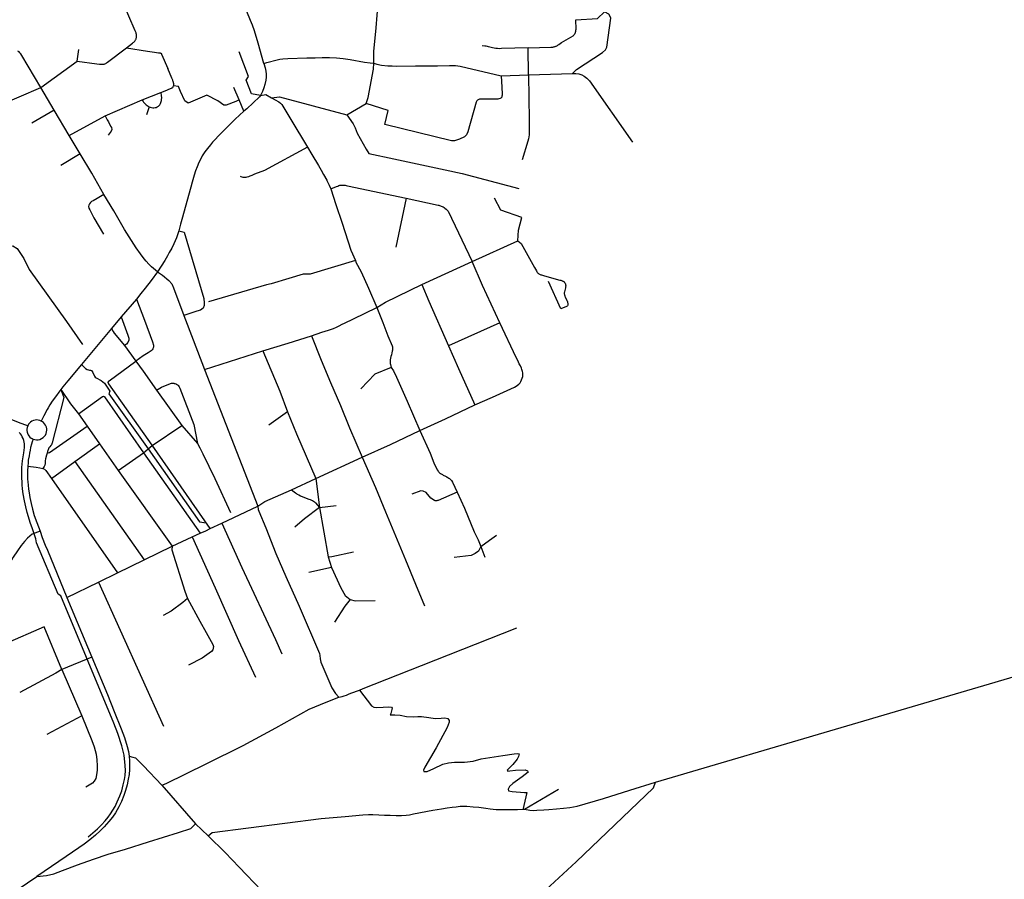
# Model space of a CAD drawing. Units: inches. Extents: x 926526 to 943137, y 6838360 to 6854495.
# Drawn here: x 939424 to 940571, y 6848708 to 6849709 of the extents above; entities that cross this region are included whole.
import ezdxf

# ---------------------------------------------------------------- set-up
doc = ezdxf.new("R2010")
doc.units = ezdxf.units.IN
doc.header["$MEASUREMENT"] = 0
doc.layers.add('VOIES_2021_SHP', color=10, linetype='Continuous')

msp = doc.modelspace()

# ---------------------------------------------------------------- linework, layer by layer
at = {"layer": 'VOIES_2021_SHP'}
for p, q in [((939490.6535, 6849660.8337), (939492.6987, 6849674.3297)), ((940016.4764, 6849644.6969), (940016.0888, 6849676.4465)), ((939448.5497, 6849630.172), (939490.6535, 6849660.8337)), ((939984.6998, 6849643.6197), (940016.4764, 6849644.6969)), ((940016.4764, 6849644.6969), (940067.835, 6849646.2428)), ((939224.6706, 6849533.249), (939448.5497, 6849630.172)), ((939463.9922, 6849603.7293), (939448.5497, 6849630.172)), ((939566.3353, 6849615.7244), (939588.2843, 6849624.3065)), ((939679.3165, 6849615.6364), (939673.2435, 6849630.1098)), ((939523.2618, 6849597.1414), (939566.3353, 6849615.7244)), ((939684.8428, 6849602.3888), (939679.3165, 6849615.6364)), ((939804.6786, 6849598.1974), (939827.4568, 6849611.3499)), ((939463.9922, 6849603.7293), (939437.9644, 6849588.7021)), ((939481.6114, 6849574.2237), (939463.9922, 6849603.7293)), ((939574.8158, 6849607.5441), (939571.4154, 6849598.1822)), ((939481.6114, 6849574.2237), (939523.2618, 6849597.1414)), ((939494.4394, 6849552.8885), (939481.6114, 6849574.2237)), ((939494.4394, 6849552.8885), (939471.6284, 6849539.4663)), ((939873.9233, 6849501.3348), (939861.7711, 6849444.3742)), ((939950.9555, 6849427.555), (940003.8977, 6849451.7305)), ((939814.8275, 6849428.5026), (939762.1864, 6849412.7825)), ((939892.2956, 6849400.7214), (939950.9555, 6849427.555)), ((939559.6968, 6849383.8297), (939542.1143, 6849362.9323)), ((939542.1143, 6849362.9323), (939530.6822, 6849349.5675)), ((939530.6822, 6849349.5675), (939495.7749, 6849307.54)), ((939983.1189, 6849355.9986), (939923.2802, 6849329.2478)), ((939545.9647, 6849329.6157), (939559.0382, 6849311.5674)), ((939639.1302, 6849301.8155), (939707.1216, 6849323.3793)), ((939639.1302, 6849301.8155), (939701.1372, 6849142.8605)), ((939583.3213, 6849277.8806), (939612.8215, 6849236.5887)), ((939492.318, 6849250.2357), (939502.2529, 6849235.9907)), ((939735.865, 6849252.6698), (939714.0102, 6849237.0478)), ((939502.2529, 6849235.9907), (939516.7253, 6849215.0778)), ((939578.2777, 6849213.4445), (939612.8215, 6849236.5887)), ((939612.8215, 6849236.5887), (939630.9536, 6849215.7063)), ((939488.0114, 6849194.8003), (939516.7253, 6849215.0778)), ((939516.7253, 6849215.0778), (939538.6785, 6849184.1558)), ((939568.0876, 6849204.9256), (939573.4445, 6849209.3572)), ((939573.4445, 6849209.3572), (939578.2777, 6849213.4445)), ((939645.814, 6849116.6709), (939578.1694, 6849213.5957)), ((939538.6785, 6849184.1558), (939568.0876, 6849204.9256)), ((939568.0876, 6849204.9256), (939634.1875, 6849111.257)), ((939768.9104, 6849174.7951), (939822.6819, 6849199.8616)), ((939460.7932, 6849175.0667), (939488.0114, 6849194.8003)), ((939488.0114, 6849194.8003), (939568.9448, 6849080.3249)), ((939460.7932, 6849175.0667), (939537.8461, 6849065.1325)), ((939538.6785, 6849184.1558), (939601.5293, 6849096.0813)), ((939740.555, 6849161.8027), (939768.9104, 6849174.7951)), ((939768.9104, 6849174.7951), (939772.9891, 6849141.3361)), ((940164.4568, 6848821.4128), (941353.3658, 6849171.2823)), ((939659.2391, 6849122.9152), (939701.1372, 6849142.8605)), ((939772.9891, 6849141.3361), (939792.411, 6849143.6563)), ((939772.9891, 6849141.3361), (939783.1778, 6849083.8348)), ((939568.9448, 6849080.3249), (939601.5293, 6849096.0813)), ((939960.9468, 6849095.7063), (939965.7431, 6849083.3664)), ((939783.1778, 6849083.8348), (939786.8229, 6849071.3774)), ((939537.8461, 6849065.1325), (939568.9448, 6849080.3249)), ((939786.8229, 6849071.3774), (939760.5334, 6849065.4517)), ((939515.5724, 6849054.2442), (939537.8461, 6849065.1325)), ((939478.7955, 6849036.3433), (939515.5724, 6849054.2442)), ((939515.5724, 6849054.2442), (939591.1754, 6848886.7643)), ((939478.7955, 6849036.3433), (939507.7629, 6848966.9314)), ((939452.1519, 6849002.1856), (939406.0919, 6848982.0051)), ((939472.8538, 6848952.5599), (939452.1519, 6849002.1856)), ((939507.7629, 6848966.9314), (939472.8538, 6848952.5599)), ((939472.8538, 6848952.5599), (939496.2685, 6848898.5956)), ((939496.2685, 6848898.5956), (939455.4133, 6848877.0793)), ((939589.1945, 6848817.9761), (939628.7735, 6848773.0162)), ((940011.7338, 6848790.0446), (940051.3559, 6848813.1038)), ((939628.7735, 6848773.0162), (939643.2003, 6848759.0228))]:
    msp.add_line(p, q, dxfattribs=at)
for points in [[(939708.3083, 6849657.9777), (939701.4952, 6849681.7078), (939697.1618, 6849696.1724), (939694.9206, 6849702.5157), (939692.8013, 6849708.1177), (939688.4261, 6849718.7033), (939683.6073, 6849729.8737), (939671.7641, 6849756.3076), (939656.0731, 6849787.5223), (939641.271, 6849816.7976), (939626.5639, 6849844.6822)], [(939548.1802, 6849676.2114), (939555.2274, 6849681.6246), (939556.1058, 6849682.415), (939556.7825, 6849683.0476), (939557.4299, 6849683.7406), (939557.8646, 6849684.1858), (939558.3829, 6849684.9601), (939558.7598, 6849685.606), (939559.0955, 6849686.1423), (939559.3736, 6849686.8992), (939559.5798, 6849687.4768), (939559.7593, 6849688.3648), (939559.8374, 6849689.1138), (939559.8475, 6849690.0536), (939559.8182, 6849691.0438), (939559.7372, 6849691.8745), (939559.5671, 6849692.7962), (939559.3655, 6849693.5683), (939559.114, 6849694.3509), (939558.763, 6849695.1845), (939558.3931, 6849696.1184), (939536.1916, 6849747.6003)], [(939836.1216, 6849658.2997), (939836.4089, 6849671.9646), (939838.8851, 6849699.4739), (939840.3253, 6849714.3563), (939842.5788, 6849740.6882)], [(940067.835, 6849646.2428), (940072.4366, 6849651.1025), (940102.8158, 6849670.942), (940106.2395, 6849674.1246), (940107.7902, 6849676.9875), (940112.2245, 6849710.8348), (940111.5666, 6849712.8816), (940110.0726, 6849715.2674), (940105.1164, 6849718.3304)], [(940071.7576, 6849708.6815), (940096.9731, 6849710.4893), (940105.1164, 6849718.3304)], [(940016.0888, 6849676.4465), (940042.542, 6849677.1311), (940043.2021, 6849677.144), (940043.9322, 6849677.1661), (940044.7725, 6849677.207), (940045.6139, 6849677.3479), (940046.4353, 6849677.4891), (940047.1675, 6849677.7111), (940047.649, 6849677.8559), (940048.2616, 6849678.0993), (940048.8244, 6849678.3732), (940049.4179, 6849678.7067), (940050.2023, 6849679.1282), (940051.1283, 6849679.6981), (940051.8935, 6849680.1898), (940054.9958, 6849682.2961), (940068.3101, 6849690.3113), (940068.8237, 6849690.6557), (940069.3992, 6849691.1695), (940069.8039, 6849691.615), (940070.179, 6849692.0909), (940070.6164, 6849692.7861), (940070.9335, 6849693.4526), (940071.1403, 6849694.0803), (940071.3174, 6849694.7483), (940071.4845, 6849695.4064), (940071.6225, 6849696.1448), (940071.6898, 6849696.8239), (940071.8132, 6849698.0724), (940071.7576, 6849708.6815)], [(939448.5497, 6849630.172), (939426.1748, 6849667.4278), (939425.1448, 6849669.2686), (939424.1191, 6849670.5795), (939423.0793, 6849671.5105), (939421.8385, 6849672.3538)], [(939490.6535, 6849660.8337), (939513.6145, 6849657.5467), (939516.6299, 6849657.1642), (939517.5491, 6849657.1043), (939518.5484, 6849657.0535), (939519.5985, 6849657.0822), (939520.4083, 6849657.0735), (939521.319, 6849657.1537), (939522.2312, 6849657.3738), (939523.1053, 6849657.7643), (939523.9696, 6849658.1749), (939525.1162, 6849658.8025), (939526.1742, 6849659.561), (939548.1802, 6849676.2114)], [(939548.1802, 6849676.2114), (939572.805, 6849672.3765), (939580.9706, 6849671.1686), (939585.6631, 6849670.5381), (939587.0506, 6849670.3232), (939587.5299, 6849670.268), (939587.8194, 6849670.2249), (939588.0689, 6849670.1822), (939588.2983, 6849670.1298), (939588.4675, 6849670.0579), (939588.5565, 6849669.967), (939588.734, 6849669.7351), (939588.8027, 6849669.6144), (939588.9006, 6849669.4234), (939589.018, 6849669.1821), (939589.1846, 6849668.8704), (939596.4025, 6849652.085)], [(939704.4577, 6849620.7546), (939693.7625, 6849622.8996), (939687.7743, 6849638.7519), (939690.3969, 6849642.743), (939679.5606, 6849671.6857)], [(940016.0888, 6849676.4465), (939984.8717, 6849675.3333), (939982.7716, 6849675.2859), (939980.4331, 6849675.3911), (939978.3854, 6849675.5732), (939976.3593, 6849675.905), (939974.4731, 6849676.2353), (939972.837, 6849676.5729), (939971.4132, 6849677.1281), (939969.9479, 6849677.5439), (939968.6325, 6849677.948), (939967.2946, 6849678.1224), (939965.7375, 6849678.3692), (939962.4987, 6849678.4341)], [(939708.3083, 6849657.9777), (939709.6845, 6849653.0036), (939710.5203, 6849648.9152), (939711.0927, 6849645.4395), (939711.0568, 6849642.1104), (939710.4774, 6849638.4472), (939709.4771, 6849633.7586), (939708.272, 6849629.5622), (939706.5184, 6849625.4917), (939704.4577, 6849620.7546)], [(939708.3083, 6849657.9777), (939711.8491, 6849659.0294), (939723.7133, 6849662.371), (939726.7782, 6849662.8779), (939730.2525, 6849663.3204), (939736.1657, 6849663.7066), (939758.2808, 6849664.508), (939768.1425, 6849664.8117), (939776.0333, 6849664.9966), (939779.8238, 6849665.0957), (939784.5906, 6849664.8743), (939792.6766, 6849664.6172), (939800.6263, 6849663.7816), (939808.7031, 6849662.6746), (939825.3963, 6849659.5051), (939831.9879, 6849658.8241), (939836.1216, 6849658.2997)], [(939827.4568, 6849611.3499), (939829.5746, 6849618.596), (939835.7779, 6849651.4543), (939836.1216, 6849658.2997)], [(939836.1216, 6849658.2997), (939839.8517, 6849657.4396), (939845.3456, 6849656.0205), (939852.6153, 6849655.1723), (939857.6339, 6849655.1182), (939863.2292, 6849654.7679), (939884.7597, 6849655.1257), (939910.6493, 6849655.4665), (939924.5815, 6849655.8762), (939931.3596, 6849655.8031), (939936.9585, 6849654.8529), (939984.6998, 6849643.6197)], [(939603.095, 6849632.0058), (939603.2522, 6849632.674), (939603.3293, 6849633.333), (939603.3362, 6849633.9729), (939603.2327, 6849634.5739), (939603.13, 6849635.2549), (939602.909, 6849636.0872), (939602.6185, 6849636.9602), (939602.3579, 6849637.8329), (939602.067, 6849638.6659), (939601.7751, 6849639.4189), (939601.4825, 6849640.102), (939601.1897, 6849640.765), (939596.4025, 6849652.085)], [(940016.4764, 6849644.6969), (940017.1798, 6849592.1569), (940017.0767, 6849582.5994), (940017.0746, 6849578.69), (940017.0361, 6849575.1209), (940016.8709, 6849572.783), (940016.4359, 6849570.458), (940015.7763, 6849567.7056), (940009.0437, 6849546.0313)], [(940067.835, 6849646.2428), (940071.6148, 6849646.282), (940075.1391, 6849645.8041), (940078.398, 6849644.8291), (940081.4016, 6849643.3469), (940084.5855, 6849640.9729), (940087.4119, 6849637.9029), (940087.4218, 6849637.8928), (940137.7316, 6849566.2806)], [(939984.6998, 6849643.6197), (939985.5497, 6849630.6324), (939985.6704, 6849622.3523), (939985.5981, 6849621.2132), (939985.4552, 6849620.015), (939985.2029, 6849618.8678), (939984.7847, 6849618.1025), (939984.109, 6849617.5698), (939983.2741, 6849617.0989), (939982.0007, 6849616.7627), (939980.5691, 6849616.5981), (939979.0493, 6849616.5945), (939962.1202, 6849616.4271), (939960.2307, 6849616.4475), (939959.2197, 6849616.3384), (939958.4886, 6849616.2263), (939957.7649, 6849615.8741), (939957.2212, 6849615.5201), (939956.7968, 6849615.1047), (939956.2518, 6849614.6306), (939955.7628, 6849613.796), (939955.374, 6849612.9703), (939945.9134, 6849578.4574), (939944.1262, 6849574.9871)], [(939574.8158, 6849607.5441), (939575.9901, 6849607.0316), (939577.3565, 6849606.7169), (939578.7147, 6849606.5723), (939580.1448, 6849606.6068), (939581.4559, 6849606.7227), (939582.7582, 6849606.9586), (939583.9426, 6849607.3858), (939584.7571, 6849607.8069), (939585.3823, 6849608.3001), (939585.9475, 6849608.794), (939586.4428, 6849609.2886), (939586.9094, 6849609.9134), (939587.2858, 6849610.5093), (939587.6318, 6849611.0755), (939587.8478, 6849611.6331), (939588.0743, 6849612.2405), (939588.2796, 6849612.7383), (939588.601, 6849613.7946), (939588.8122, 6849614.8422), (939588.9402, 6849615.5807), (939589.0664, 6849616.1593), (939589.1334, 6849616.8085), (939589.2009, 6849617.5076), (939589.2376, 6849618.1271), (939589.2147, 6849618.7873), (939589.1625, 6849619.5078), (939589.0505, 6849620.2489), (939588.939, 6849621.0399), (939588.8461, 6849621.6909), (939588.5317, 6849623.134), (939588.2843, 6849624.3065)], [(939588.2843, 6849624.3065), (939595.2226, 6849627.0313), (939597.673, 6849628.0348), (939600.4954, 6849629.2242), (939601.0587, 6849629.5381), (939601.5618, 6849629.8326), (939602.0162, 6849630.2476), (939602.4718, 6849630.7727), (939602.7771, 6849631.2693), (939603.095, 6849632.0058)], [(939679.3165, 6849615.6364), (939675.5391, 6849613.9674), (939664.5039, 6849609.617), (939661.4119, 6849609.3803), (939654.5276, 6849614.4538), (939641.6916, 6849621.1212), (939620.1659, 6849611.9346), (939616.2033, 6849614.417), (939611.092, 6849625.3505), (939608.8244, 6849631.1041), (939603.095, 6849632.0058)], [(939704.4577, 6849620.7546), (939710.3595, 6849621.9408), (939717.1267, 6849618.0684)], [(939566.3353, 6849615.7244), (939567.5661, 6849613.9614), (939568.1766, 6849613.0849), (939568.9676, 6849612.2665), (939569.5795, 6849611.52), (939570.3812, 6849610.7615), (939571.3015, 6849609.8817), (939572.2226, 6849609.0619), (939573.3943, 6849608.3094), (939573.8914, 6849608.054), (939574.8158, 6849607.5441)], [(939704.4577, 6849620.7546), (939703.2704, 6849619.1377), (939688.3847, 6849605.4001), (939684.8428, 6849602.3888)], [(939717.1267, 6849618.0684), (939726.5878, 6849619.2363), (939804.6786, 6849598.1974)], [(939717.1267, 6849618.0684), (939725.714, 6849613.3065), (939727.4095, 6849611.9884), (939729.0013, 6849610.3215), (939739.692, 6849592.9188), (939759.2001, 6849560.5632)], [(939944.1262, 6849574.9871), (939941.8015, 6849572.6625), (939936.2026, 6849569.8933), (939930.4013, 6849567.8362), (939926.8517, 6849567.8244), (939849.2402, 6849586.9385), (939853.094, 6849603.1246), (939827.4568, 6849611.3499)], [(939684.8428, 6849602.3888), (939674.956, 6849593.2667), (939664.2145, 6849582.764), (939655.1369, 6849573.5732), (939651.6999, 6849570.0907), (939648.5621, 6849566.5451), (939645.9894, 6849563.4733), (939642.6039, 6849559.2004), (939639.5815, 6849555.2235), (939636.5014, 6849550.5274), (939634.2675, 6849546.4221), (939632.53, 6849542.9213), (939630.4724, 6849537.5443), (939628.7845, 6849533.0732), (939627.0893, 6849527.9322), (939624.571, 6849519.7005), (939622.9919, 6849514.1983), (939612.7558, 6849476.3742), (939611.236, 6849470.8014), (939609.0956, 6849463.3056)], [(939523.2618, 6849597.1414), (939525.7314, 6849592.4954), (939527.084, 6849589.9812), (939529.6112, 6849585.1147), (939530.5824, 6849583.3845), (939530.9968, 6849581.0203), (939530.5386, 6849579.3255), (939526.9697, 6849574.7347)], [(939804.6786, 6849598.1974), (939812.0946, 6849587.7289), (939814.4962, 6849583.2737), (939816.8086, 6849577.0396), (939827.5361, 6849558.4167), (939830.549, 6849553.165), (939859.6972, 6849546.9316), (939919.532, 6849534.3482), (939939.2333, 6849530.1264), (940005.2944, 6849512.6566)], [(939521.7927, 6849505.3506), (939507.7565, 6849530.5482), (939494.4394, 6849552.8885)], [(939759.2001, 6849560.5632), (939708.9752, 6849533.3986), (939697.2921, 6849529.2251), (939694.2072, 6849527.7986), (939691.9473, 6849526.8431), (939690.2512, 6849526.2515), (939688.4151, 6849525.6614), (939687.2427, 6849525.424), (939685.8519, 6849525.3291), (939684.283, 6849525.406), (939682.8865, 6849525.711), (939681.9017, 6849526.1815), (939680.9771, 6849526.6614)], [(939759.2001, 6849560.5632), (939764.0169, 6849551.9925), (939771.9883, 6849539.2484), (939774.9382, 6849533.7174), (939777.5548, 6849528.8099), (939781.373, 6849522.1997), (939782.0006, 6849521.0631), (939782.8138, 6849519.5145), (939783.607, 6849517.9662), (939784.359, 6849516.3083), (939786.2333, 6849512.0987)], [(939786.2333, 6849512.0987), (939792.9619, 6849514.8458), (939794.2575, 6849515.3917), (939795.6826, 6849515.8863), (939796.866, 6849516.2135), (939797.8782, 6849516.4325), (939799.119, 6849516.5292), (939800.3988, 6849516.5254), (939801.4972, 6849516.3935), (939802.7955, 6849516.2596), (939804.0228, 6849516.0264), (939805.6798, 6849515.7685), (939873.9233, 6849501.3348)], [(939786.2333, 6849512.0987), (939792.024, 6849493.699), (939799.55, 6849472.101), (939809.581, 6849440.8074), (939814.8275, 6849428.5026)], [(939521.7927, 6849505.3506), (939514.1355, 6849500.8637), (939509.2167, 6849498.1172), (939507.658, 6849497.2841), (939506.2258, 6849496.1297), (939505.1419, 6849494.8316), (939504.4054, 6849493.2897), (939504.0364, 6849491.514), (939504.4871, 6849489.7294), (939505.5334, 6849487.5484), (939510.3632, 6849478.3277), (939521.3153, 6849459.2024)], [(939584.4829, 6849415.3779), (939577.208, 6849421.3155), (939574.2708, 6849424.3167), (939571.0989, 6849427.8004), (939568.7503, 6849430.6753), (939564.6214, 6849436.2889), (939559.6186, 6849443.3718), (939545.9417, 6849464.7961), (939533.3358, 6849486.3289), (939521.7927, 6849505.3506)], [(939873.9233, 6849501.3348), (939911.2399, 6849493.2236), (939912.0865, 6849492.9245), (939912.9834, 6849492.6449), (939913.9406, 6849492.4046), (939914.8867, 6849492.0545), (939916.0215, 6849491.5923), (939917.2052, 6849491.0196), (939918.2094, 6849490.4989), (939919.1613, 6849489.7587), (939920.7089, 6849488.6322), (939922.7405, 6849486.0307), (939950.9555, 6849427.555)], [(940003.8977, 6849451.7305), (940004.9319, 6849464.1876), (940008.5603, 6849478.9363), (939984.0844, 6849487.299), (939977.0361, 6849501.263)], [(939609.0956, 6849463.3056), (939608.0892, 6849459.9169), (939606.3966, 6849455.0159), (939603.3522, 6849448.0697), (939600.8699, 6849443.1772), (939598.0838, 6849437.928), (939596.0944, 6849434.25), (939592.947, 6849428.8747), (939588.8036, 6849422.0004), (939584.4829, 6849415.3779)], [(939609.0956, 6849463.3056), (939615.3255, 6849461.5387), (939638.2293, 6849384.303), (939638.8859, 6849379.3567), (939638.8517, 6849376.1875), (939637.4078, 6849373.0236), (939634.5658, 6849370.9345), (939630.3119, 6849369.5806), (939615.0333, 6849364.846)], [(940003.8977, 6849451.7305), (940007.9719, 6849448.4671), (940023.6271, 6849420.4323), (940025.6861, 6849416.6607), (940026.2548, 6849415.6247), (940026.5799, 6849415.1713), (940026.9735, 6849414.5871), (940027.3984, 6849414.1226), (940027.9243, 6849413.747), (940028.5793, 6849413.29), (940029.3646, 6849412.8716), (940030.0213, 6849412.5745), (940030.9271, 6849412.1948), (940031.6642, 6849411.9369), (940032.9398, 6849411.5532), (940033.9669, 6849411.2922), (940035.1238, 6849411.0297), (940053.1256, 6849405.8964), (940054.0532, 6849405.6864), (940054.7106, 6849405.4593), (940055.5176, 6849405.1907), (940056.0648, 6849404.9348), (940056.5023, 6849404.7101), (940057.0093, 6849404.4447), (940057.4861, 6849404.1496), (940057.8132, 6849403.8861), (940058.1791, 6849403.5122), (940058.5035, 6849402.9988), (940058.7506, 6849402.7362), (940059.0039, 6849402.1135), (940059.3943, 6849401.2295), (940059.5391, 6849400.748), (940059.7119, 6849400.0862), (940059.7855, 6849399.4955), (940059.7777, 6849398.7657), (940059.6886, 6849397.9268), (940059.4988, 6849397.0089), (940058.3872, 6849392.2116), (940058.2411, 6849391.6433), (940058.183, 6849390.894), (940058.1476, 6849390.3945), (940058.1719, 6849389.8643), (940058.2452, 6849389.2436), (940058.4065, 6849388.442), (940058.621, 6849387.9297), (940058.8144, 6849387.3177), (940059.165, 6849386.4541), (940059.6234, 6849385.3893), (940061.0807, 6849382.374), (940061.286, 6849381.9419), (940061.5596, 6849381.349), (940061.6957, 6849380.9876), (940061.8308, 6849380.5362), (940061.9365, 6849380.1451), (940062.0423, 6849379.754), (940062.146, 6849379.173), (940062.2496, 6849378.582), (940062.3234, 6849378.0013), (940062.2958, 6849377.3017), (940062.1475, 6849376.5234), (940061.8922, 6849376.0262), (940061.5486, 6849375.69), (940060.603, 6849375.1602), (940054.1625, 6849372.2301), (940039.9317, 6849404.4089)], [(939359.3011, 6849281.0149), (939368.9091, 6849306.0377), (939369.2721, 6849309.1033), (939368.9601, 6849310.7664), (939368.2403, 6849312.6339), (939363.3976, 6849320.6649), (939362.5528, 6849322.9937), (939362.7218, 6849325.6815), (939382.0007, 6849422.3795), (939383.3385, 6849425.9045), (939386.8219, 6849429.0565), (939410.0776, 6849444.7736), (939415.8353, 6849445.5714), (939420.702, 6849442.5594), (939428.8174, 6849431.1136), (939434.678, 6849418.2723), (939478.4381, 6849357.6895), (939496.9172, 6849330.9742)], [(939814.8275, 6849428.5026), (939815.5101, 6849426.8955), (939821.5561, 6849415.492), (939830.1404, 6849396.5322), (939839.8252, 6849373.9311)], [(939983.1189, 6849355.9986), (939963.0529, 6849399.6686), (939950.9555, 6849427.555)], [(939584.4829, 6849415.3779), (939577.0369, 6849405.4396), (939569.8294, 6849396.2887), (939564.9147, 6849390.2125), (939559.6968, 6849383.8297)], [(939584.4829, 6849415.3779), (939590.2713, 6849411.606), (939597.4239, 6849405.4598), (939600.8992, 6849401.363), (939602.9985, 6849396.691), (939615.0333, 6849364.846)], [(939762.1864, 6849412.7825), (939753.8361, 6849412.6225), (939737.2639, 6849407.542), (939716.5708, 6849401.376), (939711.2321, 6849400.4936), (939643.9183, 6849380.5823)], [(939839.8252, 6849373.9311), (939849.8822, 6849380.3017), (939892.2956, 6849400.7214)], [(939892.2956, 6849400.7214), (939900.2456, 6849381.3685), (939923.2802, 6849329.2478)], [(939559.6968, 6849383.8297), (939569.2781, 6849359.0401), (939578.4685, 6849334.1646), (939579.6654, 6849330.1823), (939579.7462, 6849328.4017), (939579.4493, 6849326.8252), (939578.8876, 6849325.7314), (939578.0566, 6849324.7005), (939576.7851, 6849323.6143), (939573.291, 6849321.3224), (939567.713, 6849317.713), (939559.0382, 6849311.5674)], [(939763.664, 6849341.1471), (939775.5855, 6849345.1679), (939783.451, 6849347.6528), (939789.2896, 6849349.4696), (939792.7655, 6849350.9919), (939795.7708, 6849352.4592), (939799.4218, 6849354.4596), (939802.2452, 6849355.7489), (939812.7882, 6849360.8245), (939839.8252, 6849373.9311)], [(939839.8252, 6849373.9311), (939846.6762, 6849356.4998), (939852.7677, 6849340.9564), (939857.6812, 6849329.2951), (939857.9206, 6849328.3127), (939858.1385, 6849327.1905), (939858.1195, 6849325.431), (939858.0162, 6849324.1923), (939857.8045, 6849323.1047), (939857.3956, 6849321.3494), (939856.7809, 6849319.0463), (939856.2687, 6849316.9822), (939855.8595, 6849315.1868), (939855.3549, 6849312.9026), (939855.2336, 6849311.8541), (939855.22, 6849310.5844), (939855.2609, 6849309.7441), (939855.3109, 6849308.8137), (939855.5371, 6849307.5414), (939856.6193, 6849304.0503)], [(939542.1143, 6849362.9323), (939549.9131, 6849341.5914), (939551.1152, 6849338.0889), (939550.9407, 6849335.8112), (939549.9746, 6849333.3719), (939548.3444, 6849331.4798), (939545.9647, 6849329.6157)], [(939615.0333, 6849364.846), (939626.0659, 6849336.4812), (939639.1302, 6849301.8155)], [(939530.6822, 6849349.5675), (939532.7552, 6849346.1657), (939533.9624, 6849344.073), (939545.9647, 6849329.6157)], [(940008.4098, 6849289.6657), (940009.1309, 6849291.6276), (940009.7915, 6849293.5502), (940009.9114, 6849295.3986), (940009.8375, 6849297.8191), (940009.4873, 6849299.6526), (940008.8685, 6849301.609), (940008.2367, 6849303.2855), (940006.9661, 6849305.9988), (940005.7534, 6849308.5115), (940004.0339, 6849312.2395), (940002.2136, 6849315.8986), (939983.1189, 6849355.9986)], [(939707.1216, 6849323.3793), (939736.7168, 6849332.6488), (939763.664, 6849341.1471)], [(939763.664, 6849341.1471), (939774.8237, 6849312.521), (939785.9113, 6849286.4753), (939797.505, 6849260.0842), (939808.0895, 6849233.7539), (939822.6819, 6849199.8616)], [(939707.1216, 6849323.3793), (939726.674, 6849276.5654), (939735.865, 6849252.6698)], [(939923.2802, 6849329.2478), (939935.0933, 6849302.8043), (939954.1352, 6849260.5952)], [(939578.1694, 6849213.5957), (939532.1669, 6849278.572), (939527.6564, 6849284.9496), (939527.4604, 6849285.3217), (939527.2642, 6849285.6738), (939527.1274, 6849285.9652), (939527.0507, 6849286.266), (939526.9341, 6849286.5872), (939526.9376, 6849286.9071), (939527.011, 6849287.2263), (939527.0945, 6849287.5553), (939527.2175, 6849287.834), (939527.3401, 6849288.0726), (939527.472, 6849288.2511), (939527.664, 6849288.4391), (939528.0877, 6849288.7944), (939559.0382, 6849311.5674)], [(939559.0382, 6849311.5674), (939567.8194, 6849299.7545), (939583.3213, 6849277.8806)], [(939495.7749, 6849307.54), (939479.7936, 6849288.615), (939474.2612, 6849281.8157), (939471.8765, 6849278.5619)], [(939495.7749, 6849307.54), (939500.6564, 6849303.108), (939502.4299, 6849301.6091), (939503.8758, 6849301.2436), (939505.1851, 6849301.1995), (939506.2734, 6849301.0578), (939507.3266, 6849300.4465), (939508.1876, 6849299.6173), (939508.8536, 6849298.3304), (939510.387, 6849294.9543), (939510.9354, 6849293.8886), (939511.7246, 6849292.9002), (939512.8176, 6849292.2685), (939518.9105, 6849288.9133), (939520.7964, 6849287.6332), (939522.5885, 6849285.9941), (939528.7181, 6849276.7694), (939527.7317, 6849273.3805), (939573.4445, 6849209.3572)], [(939856.6193, 6849304.0503), (939837.5399, 6849296.3971), (939821.1191, 6849279.3767)], [(939856.6193, 6849304.0503), (939859.1273, 6849300.1938), (939862.5766, 6849292.7577), (939874.9766, 6849265.1081), (939890.0426, 6849230.6308)], [(939954.1352, 6849260.5952), (939974.3881, 6849269.5155), (940000.3022, 6849281.4143), (940002.0013, 6849282.2859), (940003.6857, 6849283.6475), (940005.1782, 6849284.8312), (940006.5738, 6849286.296), (940007.5215, 6849287.9555), (940008.4098, 6849289.6657)], [(939471.8765, 6849278.5619), (939464.2505, 6849268.6055), (939461.7101, 6849264.8235), (939459.0055, 6849260.6432), (939456.9186, 6849257.1863), (939455.7362, 6849255.0893), (939452.0999, 6849247.9496), (939448.8746, 6849241.8452)], [(939471.8765, 6849278.5619), (939475.1354, 6849269.2281), (939461.7373, 6849216.3004), (939461.315, 6849215.1551), (939460.7652, 6849214.2311), (939460.1564, 6849213.4078), (939458.8883, 6849211.7118), (939457.8848, 6849210.4428), (939457.3532, 6849209.3586), (939456.2301, 6849206.2712), (939455.6508, 6849204.4677)], [(939471.8765, 6849278.5619), (939483.1957, 6849261.9523), (939492.318, 6849250.2357)], [(939583.3213, 6849277.8806), (939589.0449, 6849281.0885), (939599.329, 6849285.337), (939600.5129, 6849285.7141), (939601.554, 6849285.8329), (939602.3143, 6849285.8747), (939603.2431, 6849285.7747), (939603.862, 6849285.6781), (939604.6997, 6849285.479), (939605.6254, 6849285.0991), (939606.4506, 6849284.6603), (939607.4733, 6849283.9994), (939608.2565, 6849283.381), (939608.9082, 6849282.6241), (939609.5564, 6849281.5373), (939610.181, 6849280.1108), (939626.5624, 6849237.8004), (939630.9536, 6849215.7063)], [(939492.318, 6849250.2357), (939520.3401, 6849270.3407), (939520.9323, 6849270.5543), (939521.5126, 6849270.588), (939522.0306, 6849270.4124), (939522.4973, 6849270.1075), (939568.0876, 6849204.9256)], [(939890.0426, 6849230.6308), (939919.8838, 6849244.177), (939954.1352, 6849260.5952)], [(939433.155, 6849236.0755), (939429.9507, 6849237.4899), (939422.4215, 6849240.2306), (939415.9492, 6849242.71), (939414.5853, 6849243.2546)], [(939448.8746, 6849241.8452), (939447.3219, 6849242.5019), (939445.5372, 6849242.961), (939443.7683, 6849243.0401), (939441.7971, 6849242.9014), (939440.0526, 6849242.4502), (939438.0532, 6849241.5519), (939436.3007, 6849240.361), (939435.1182, 6849239.1839), (939434.2564, 6849238.0834), (939433.155, 6849236.0755)], [(939735.865, 6849252.6698), (939746.1967, 6849227.0022), (939768.9104, 6849174.7951)], [(939433.155, 6849236.0755), (939432.5371, 6849234.4024), (939432.236, 6849232.446), (939432.2476, 6849230.7361), (939432.4785, 6849228.9639), (939432.9329, 6849227.5292), (939433.7451, 6849225.8807), (939434.6098, 6849224.4816), (939435.7658, 6849223.1993), (939437.1532, 6849222.0445), (939438.3754, 6849221.3414), (939439.5992, 6849220.7883)], [(939439.5992, 6849220.7883), (939441.3333, 6849220.2597), (939443.3303, 6849220.0182), (939445.3209, 6849220.0968), (939447.2248, 6849220.4862), (939449.2544, 6849221.4142), (939451.0765, 6849222.5643), (939452.4511, 6849223.9393), (939453.6981, 6849225.5357), (939454.5074, 6849227.3367), (939455.0663, 6849229.1004), (939455.3067, 6849230.9975), (939455.2961, 6849232.7974), (939454.8777, 6849234.7916), (939454.0398, 6849236.8303), (939452.9184, 6849238.5421), (939451.6045, 6849240.0161), (939450.2561, 6849241.0705), (939448.8746, 6849241.8452)], [(939455.6508, 6849204.4677), (939458.4669, 6849205.0773), (939502.2529, 6849235.9907)], [(939503.4597, 6848757.7494), (939509.1787, 6848762.3871), (939514.3279, 6848767.0309), (939519.189, 6848771.8477), (939523.1967, 6848776.3339), (939526.7932, 6848780.7044), (939529.6437, 6848784.5131), (939532.4393, 6848788.7823), (939534.9436, 6848792.9347), (939537.4412, 6848798.317), (939540.496, 6848805.303), (939542.6512, 6848811.3888), (939544.5348, 6848818.2475), (939545.771, 6848824.4132), (939546.6139, 6848829.3334), (939546.9732, 6848834.8387), (939546.6668, 6848840.7411), (939545.4073, 6848852.8329), (939542.8345, 6848863.6689), (939537.9989, 6848877.9289), (939533.3119, 6848890.1976), (939471.8661, 6849038.1477), (939468.8194, 6849040.2602), (939443.5885, 6849100.1233), (939442.7262, 6849104.5419), (939438.4943, 6849117.2956), (939436.4822, 6849122.6365), (939432.5488, 6849135.257), (939430.96, 6849141.8432), (939429.4578, 6849149.0383), (939428.0055, 6849157.1527), (939427.2774, 6849162.8897), (939426.7478, 6849167.5547), (939426.2478, 6849178.6885), (939426.5044, 6849187.6544), (939427.2566, 6849195.2951), (939428.5182, 6849204.7501), (939429.5538, 6849210.8481), (939429.5581, 6849213.1077), (939429.2917, 6849215.2902), (939429.0129, 6849217.253), (939428.494, 6849219.2083), (939427.7965, 6849221.2855), (939426.8492, 6849223.3754), (939425.9094, 6849225.2352), (939424.7178, 6849226.9278), (939423.3561, 6849228.6022)], [(939439.5992, 6849220.7883), (939438.5042, 6849217.5206), (939437.6042, 6849214.7207), (939436.5247, 6849211.0429), (939435.861, 6849207.9005), (939435.284, 6849204.4573), (939434.7309, 6849201.3837), (939433.8842, 6849196.1036), (939433.5529, 6849193.1976), (939433.29, 6849189.211)], [(939822.6819, 6849199.8616), (939855.6351, 6849214.5741), (939890.0426, 6849230.6308)], [(939890.0426, 6849230.6308), (939901.7698, 6849204.5682), (939906.2269, 6849193.2318), (939910.0284, 6849185.082), (939911.1586, 6849183.2601), (939911.4445, 6849182.8871), (939911.8395, 6849182.4229), (939912.2749, 6849182.0082), (939912.7005, 6849181.6037), (939913.286, 6849181.1975), (939913.9409, 6849180.7305), (939914.487, 6849180.3746), (939914.8648, 6849180.1806), (939915.322, 6849179.9257), (939916.1265, 6849179.4271), (939917.2408, 6849178.9152), (939919.7366, 6849177.6384), (939920.4426, 6849177.2709), (939920.9094, 6849176.9859), (939921.5256, 6849176.6393), (939922.0517, 6849176.2837), (939922.5782, 6849175.968), (939923.6699, 6849175.2164), (939924.3049, 6849174.7596), (939925.2171, 6849174.0499), (939925.8699, 6849173.3929), (939926.661, 6849172.5845), (939927.8614, 6849170.7818), (939933.1943, 6849159.0661)], [(939573.4445, 6849209.3572), (939633.1406, 6849124.5163), (939640.9851, 6849123.2019)], [(939630.9536, 6849215.7063), (939633.5284, 6849210.6193), (939637.1124, 6849203.6217), (939651.2293, 6849174.7838), (939669.3428, 6849135.4744)], [(939455.6508, 6849204.4677), (939455.1949, 6849202.053), (939453.9191, 6849197.7874), (939453.684, 6849195.4503), (939453.6304, 6849192.3313), (939453.281, 6849190.5253), (939452.5125, 6849188.8039), (939450.8879, 6849186.4917)], [(939822.6819, 6849199.8616), (939838.2756, 6849164.2588), (939849.8913, 6849136.1977), (939861.5069, 6849108.1266), (939873.1225, 6849080.0656), (939884.7382, 6849052.0045), (939895.3148, 6849026.7943)], [(939433.29, 6849189.211), (939432.9379, 6849183.4357), (939432.8455, 6849178.5774), (939433.0462, 6849174.0059), (939433.1849, 6849171.0948), (939433.5532, 6849167.2314), (939434.1219, 6849162.486), (939434.7079, 6849158.4103), (939435.6891, 6849152.9605), (939437.0635, 6849145.9668), (939438.6897, 6849139.1403), (939440.8603, 6849131.8079), (939443.6713, 6849123.5889), (939447.5115, 6849113.459)], [(939433.29, 6849189.211), (939443.0865, 6849188.1056), (939447.4785, 6849187.4283), (939450.8879, 6849186.4917)], [(939450.8879, 6849186.4917), (939452.6096, 6849185.7533), (939454.3848, 6849184.4043), (939460.7932, 6849175.0667)], [(939701.1372, 6849142.8605), (939709.3122, 6849148.0816), (939740.555, 6849161.8027)], [(939740.555, 6849161.8027), (939743.4898, 6849159.5114), (939744.8971, 6849158.3564), (939746.0786, 6849157.5838), (939747.1307, 6849156.8626), (939748.8788, 6849155.7839), (939751.0561, 6849154.6406), (939759.4895, 6849151.3701), (939760.5343, 6849150.909), (939762.0899, 6849150.5222), (939763.5324, 6849149.8468), (939764.8159, 6849149.263), (939766.0872, 6849148.4794), (939767.1993, 6849147.7576), (939768.3883, 6849146.7549), (939772.9891, 6849141.3361)], [(939933.1943, 6849159.0661), (939911.2637, 6849149.404), (939910.4212, 6849149.1631), (939909.6594, 6849148.9814), (939908.9695, 6849148.9788), (939908.3198, 6849148.9958), (939907.791, 6849149.1015), (939906.9237, 6849149.3408), (939902.8331, 6849152.0045), (939897.3254, 6849158.6329), (939893.8544, 6849160.3401), (939891.1987, 6849160.6987), (939880.7379, 6849156.762)], [(939933.1943, 6849159.0661), (939941.9405, 6849140.2946), (939953.2847, 6849113.0163), (939957.9725, 6849103.6072), (939960.9468, 6849095.7063)], [(939701.1372, 6849142.8605), (939701.7628, 6849138.7444), (939702.4235, 6849136.9675), (939710.3322, 6849117.4752), (939722.1099, 6849087.7526), (939733.7475, 6849060.7912), (939749.3847, 6849026.4377), (939772.8368, 6848971.3132), (939773.2204, 6848968.8694), (939773.9567, 6848964.8221), (939774.7571, 6848961.164), (939787.3029, 6848931.2732), (939791.689, 6848924.4769), (939795.4953, 6848920.4865)], [(939772.9891, 6849141.3361), (939755.3683, 6849127.9981), (939744.3937, 6849118.1279)], [(939601.5293, 6849096.0813), (939624.8824, 6849106.928), (939634.1875, 6849111.257), (939640.458, 6849114.179), (939645.814, 6849116.6709), (939659.2391, 6849122.9152)], [(939659.2391, 6849122.9152), (939682.7074, 6849071.1499), (939721.8205, 6848987.5807), (939729.3172, 6848970.6925)], [(939447.5115, 6849113.459), (939438.5473, 6849110.1461), (939435.574, 6849107.9385), (939432.9283, 6849105.5174), (939429.3154, 6849101.4769), (939425.5856, 6849096.7978), (939421.1686, 6849090.5164), (939416.2806, 6849083.2001), (939408.2942, 6849069.4983), (939397.1104, 6849050.4117)], [(939447.5115, 6849113.459), (939450.0952, 6849106.4122), (939453.608, 6849097.4457), (939456.1619, 6849091.349), (939478.7955, 6849036.3433)], [(939624.8824, 6849106.928), (939651.4773, 6849047.4701), (939678.8652, 6848986.444), (939698.5326, 6848943.8184)], [(939960.9468, 6849095.7063), (939970.9467, 6849103.2673), (939979.1957, 6849108.8675)], [(939601.5293, 6849096.0813), (939600.9821, 6849091.6979), (939616.0214, 6849043.6029), (939619.3125, 6849035.3987)], [(939960.9468, 6849095.7063), (939958.1478, 6849090.1873), (939954.4202, 6849087.5678), (939949.5857, 6849085.2203), (939929.7552, 6849083.0245)], [(939783.1778, 6849083.8348), (939787.4317, 6849084.2589), (939812.6955, 6849089.6357)], [(939786.8229, 6849071.3774), (939798.055, 6849047.6098), (939802.7382, 6849038.7007), (939808.6873, 6849034.0672)], [(939619.3125, 6849035.3987), (939613.8006, 6849030.4988), (939600.3852, 6849020.515), (939590.9014, 6849015.378)], [(939619.3125, 6849035.3987), (939633.5149, 6849008.9295), (939641.1284, 6848995.4495), (939648.7269, 6848981.4997), (939649.5749, 6848979.4708), (939649.1938, 6848977.5152), (939648.663, 6848975.5712), (939647.0532, 6848973.7089), (939636.3304, 6848965.8657), (939620.292, 6848957.4198)], [(939808.6873, 6849034.0672), (939802.5442, 6849026.2646), (939790.4857, 6849007.6674)], [(939808.6873, 6849034.0672), (939814.7394, 6849032.5022), (939837.8394, 6849032.8531)], [(939795.4953, 6848920.4865), (939797.4993, 6848920.8848), (939799.5435, 6848921.3027), (939801.8106, 6848921.9982), (939804.3993, 6848922.8501), (939806.8798, 6848923.8632), (939809.4904, 6848924.8849), (939819.4492, 6848928.637), (939823.9066, 6848930.3187), (939891.7571, 6848957.373), (940002.7486, 6849000.9397)], [(939507.7629, 6848966.9314), (939526.0531, 6848923.6108), (939534.0462, 6848903.5977), (939542.0392, 6848883.5845), (939546.0203, 6848873.5331), (939549.0867, 6848863.0416), (939550.4834, 6848857.1875), (939551.4319, 6848851.4981)], [(939472.8538, 6848952.5599), (939465.868, 6848948.2059), (939424.022, 6848925.6703)], [(939819.4492, 6848928.637), (939833.7605, 6848910.4154), (939836.1437, 6848908.89), (939839.3353, 6848908.1657), (939847.1398, 6848908.7014), (939853.4347, 6848909.2435), (939856.7284, 6848908.7181), (939857.6263, 6848907.6085), (939856.0678, 6848901.2263), (939855.4507, 6848899.6332), (939860.7504, 6848899.686), (939867.1444, 6848899.2272), (939874.3286, 6848897.8699), (939882.1234, 6848897.5059), (939887.4175, 6848897.9588), (939892.0173, 6848898.0192), (939900.2013, 6848896.6511), (939907.7895, 6848895.6795), (939914.58, 6848895.8262), (939919.0832, 6848896.1876), (939922.6768, 6848895.6489), (939924.0595, 6848893.1444), (939924.2379, 6848891.1428), (939921.8807, 6848884.8691), (939908.7888, 6848861.2939), (939895.6076, 6848838.7194), (939894.1735, 6848835.5354), (939894.5662, 6848833.9314), (939898.4552, 6848833.8994), (939906.0788, 6848837.1367), (939916.6221, 6848842.2423), (939923.2309, 6848844.0807), (939930.2355, 6848844.6151), (939941.7226, 6848844.5213), (939951.9239, 6848845.7311), (939961.3449, 6848848.7491), (939986.6604, 6848852.4255), (939999.7686, 6848854.3139), (940003.5708, 6848854.5828), (940005.4703, 6848854.5624), (940004.7471, 6848851.4706), (940003.3109, 6848848.0866), (939998.1654, 6848841.933), (939992.7197, 6848836.6826), (939991.7138, 6848835.1936), (939992.305, 6848834.3874), (939994.7066, 6848834.5714), (940001.3035, 6848835.3102), (940012.4061, 6848835.7204), (940015.3923, 6848834.4884), (940015.8771, 6848833.0834), (940009.2374, 6848827.4458), (939998.3762, 6848819.7441), (939994.1507, 6848816.3902), (939992.6176, 6848813.2972), (939993.3049, 6848811.2001), (939997.3952, 6848810.3661), (940011.874, 6848809.5401), (940014.4721, 6848809.4121), (940010.0046, 6848789.1634)], [(939589.1945, 6848817.9761), (939594.6147, 6848819.9374), (939641.1624, 6848842.7021), (939684.2565, 6848864.1543), (939721.9823, 6848884.7545), (939761.0173, 6848906.2304), (939780.8146, 6848914.6257), (939795.4953, 6848920.4865)], [(939496.2685, 6848898.5956), (939507.917, 6848869.8644), (939510.6381, 6848862.5862), (939512.7355, 6848854.0249), (939513.792, 6848847.2145), (939514.1702, 6848840.5614), (939514.0449, 6848835.4236), (939513.3756, 6848829.9116), (939512.4987, 6848825.5417), (939510.5255, 6848822.4335), (939508.5142, 6848820.4254), (939504.8372, 6848817.8655), (939500.7228, 6848815.5402)], [(939551.4319, 6848851.4981), (939551.8263, 6848846.3446), (939551.7343, 6848841.5164), (939551.7157, 6848836.0774), (939551.2651, 6848830.4431), (939550.3261, 6848824.954), (939548.9965, 6848818.4794), (939546.9532, 6848811.6424), (939544.9994, 6848805.6944), (939542.4385, 6848799.073), (939539.2393, 6848792.5985), (939535.2776, 6848785.8822), (939531.8936, 6848780.8194), (939527.6573, 6848775.5359), (939522.3734, 6848769.5238), (939517.571, 6848764.5863), (939512.0183, 6848759.6069), (939505.3712, 6848754.2094)], [(939551.4319, 6848851.4981), (939555.7994, 6848850.4012), (939558.5297, 6848849.5419), (939560.4266, 6848848.3516), (939567.859, 6848840.3427), (939589.1945, 6848817.9761)], [(940011.7338, 6848790.0446), (940018.181, 6848788.9552), (940022.3753, 6848788.4901), (940026.316, 6848788.6175), (940034.1511, 6848789.203), (940040.2958, 6848789.7366), (940049.2001, 6848790.2705), (940057.2895, 6848791.2631), (940064.4465, 6848792.0258), (940073.29, 6848793.4103), (940103.8733, 6848802.5391), (940134.6712, 6848812.0855), (940164.4568, 6848821.4128)], [(940071.9936, 6848728.7941), (940161.945, 6848814.7109), (940164.4568, 6848821.4128)], [(939643.2003, 6848759.0228), (939647.8488, 6848762.6622), (939774.8733, 6848778.9502), (939803.0675, 6848781.6259), (939823.5848, 6848783.5443), (939829.9058, 6848783.7362), (939835.1844, 6848783.6793), (939842.1008, 6848783.4547), (939848.5757, 6848783.085), (939855.3522, 6848782.8619), (939862.4194, 6848782.7057), (939868.4469, 6848782.5708), (939873.9507, 6848783.0014), (939877.7942, 6848783.3899), (939882.5067, 6848784.6189)], [(939882.5067, 6848784.6189), (939905.0565, 6848788.6551), (939915.2341, 6848790.4451), (939921.724, 6848791.465), (939927.6113, 6848792.2314), (939932.2468, 6848792.8113), (939936.8522, 6848793.3815), (939940.4536, 6848793.5727), (939944.4502, 6848793.3196), (939952.0811, 6848792.5875), (939958.515, 6848792.1181), (939966.6733, 6848791.1603), (939971.9531, 6848790.2935), (939978.7162, 6848789.7607), (939984.5528, 6848789.5278), (939990.7828, 6848789.6306), (940003.4793, 6848789.4937), (940011.7338, 6848790.0446)], [(939443.7537, 6848711.73), (939455.0947, 6848712.9276), (939463.6138, 6848714.8255), (939473.6717, 6848718.4965), (939491.1221, 6848725.2974), (939509.609, 6848731.7971), (939526.9473, 6848737.4693), (939547.2198, 6848743.5799), (939573.666, 6848751.9835), (939608.8181, 6848762.9329), (939622.9765, 6848767.6396), (939628.7735, 6848773.0162)], [(939505.3712, 6848754.2094), (939498.7493, 6848749.2915), (939492.7443, 6848745.0169), (939477.8055, 6848734.6895), (939443.7537, 6848711.73)], [(939643.2003, 6848759.0228), (939663.2249, 6848739.34), (939679.3918, 6848722.5982), (939705.4633, 6848695.3013)], [(939793.4057, 6848484.3855), (939799.2771, 6848477.1833), (939806.5132, 6848473.2259), (939816.1996, 6848471.1818), (939826.3971, 6848472.0417), (939835.1874, 6848477.766), (939844.0347, 6848487.8591), (939862.9503, 6848532.2883), (939868.3573, 6848539.5089), (939875.239, 6848547.2035), (940071.9936, 6848728.7941)], [(939218.8442, 6848557.9376), (939228.8717, 6848566.2183), (939443.7537, 6848711.73)]]:
    msp.add_lwpolyline(points, dxfattribs=at)

doc.saveas('drawing.dxf')
